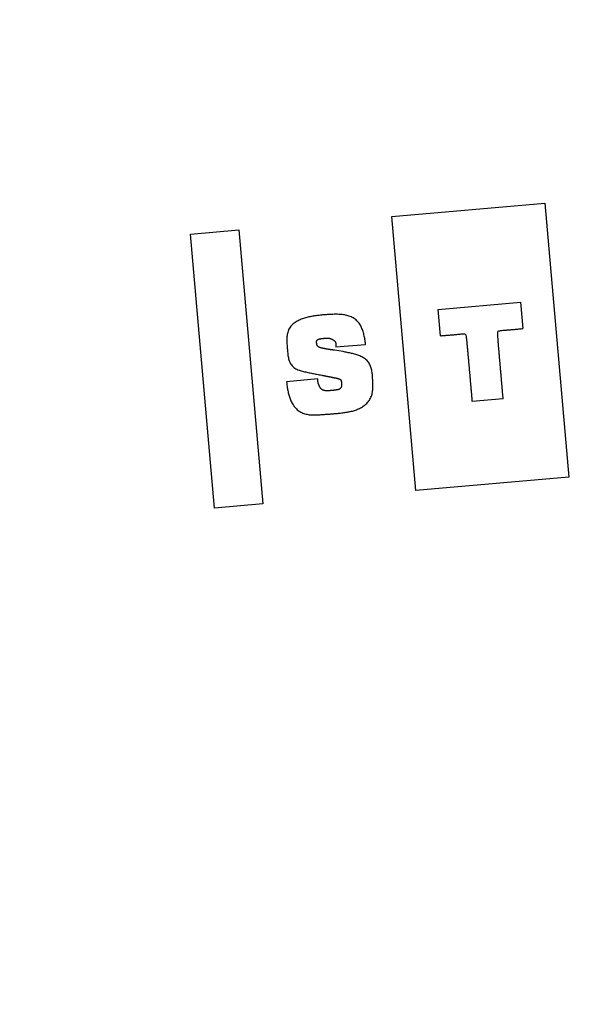
# Model space of a CAD drawing. Extents: x 0 to 841, y 0 to 594.
# Drawn here: x 510 to 518, y 517 to 531 of the extents above; entities that cross this region are included whole.
import ezdxf

# ---------------------------------------------------------------- set-up
doc = ezdxf.new("R2010")
doc.units = 0
doc.layers.get('0').update_dxf_attribs({"linetype": 'CONTINUOUS'})
doc.styles.add('SLDTEXTSTYLE0', font='ARIAL.TTF', dxfattribs={"width": 0.948})
doc.dimstyles.new('SLDDIMSTYLE0', dxfattribs={"dimtxt": 3.5, "dimasz": 3.5, "dimexe": 0, "dimexo": 0.0625, "dimgap": 0.875, "dimtad": 1, "dimlfac": 5, "dimrnd": 1e-09, "dimzin": 12, "dimsah": 1, "dimcen": 0.09, "dimazin": 3, "dimtfac": 1, "dimtofl": 0, "dimtmove": 0, "dimatfit": 3})

# ---------------------------------------------------------------- blocks, each defined once
blk = doc.blocks.new('*D28')
at = {"color": 7, "linetype": 'CONTINUOUS'}
for p, q in [((292.924, 500.169), (292.94, 574.372)), ((540.181, 556.009), (540.185, 574.318)), ((292.94, 573.372), (540.185, 573.318))]:
    blk.add_line(p, q, dxfattribs=at)
for points in [[(292.94, 573.372), (296.44, 572.971), (296.44, 573.771)], [(540.185, 573.318), (536.685, 573.719), (536.685, 572.919)]]:
    blk.add_solid(points, dxfattribs=at)
at = {"color": 7, "linetype": 'CONTINUOUS', "style": 'SLDTEXTSTYLE0', "width": 0.948}
blk.add_text('E', height=3.5, rotation=359.9876, dxfattribs=at).set_placement((414.596, 574.357))

msp = doc.modelspace()

# ---------------------------------------------------------------- linework, layer by layer
at = {"color": 7, "linetype": 'CONTINUOUS'}
for p, q in [((515.5324, 528.2024), (517.7406, 528.3955)), ((517.7406, 528.3955), (518.0863, 524.444)), ((515.8781, 524.2508), (515.5324, 528.2024)), ((512.6268, 527.9481), (513.3241, 528.0092)), ((512.9725, 523.9966), (512.6268, 527.9481)), ((513.3241, 528.0092), (513.6698, 524.0576)), ((516.199, 526.8637), (517.3878, 526.9677)), ((517.3878, 526.9677), (517.4211, 526.5872)), ((516.2323, 526.4832), (516.199, 526.8637)), ((515.1523, 526.359), (515.1496, 526.3807)), ((514.8264, 526.2546), (514.7051, 526.2743)), ((514.7215, 526.3213), (515.1523, 526.359)), ((514.7229, 526.3458), (514.7215, 526.3213)), ((514.4609, 525.86), (514.0117, 525.8207)), ((514.0117, 525.8207), (514.0138, 525.7996)), ((514.4627, 525.839), (514.4609, 525.86)), ((514.4995, 525.9177), (514.5225, 525.9133)), ((517.1371, 525.5728), (516.6882, 525.5335)), ((518.0863, 524.444), (515.8781, 524.2508)), ((513.6698, 524.0576), (512.9725, 523.9966))]:
    msp.add_line(p, q, dxfattribs=at)
for points in [[(515.1496, 526.3807), (515.1471, 526.3971), (515.1444, 526.4135), (515.1417, 526.4299), (515.1389, 526.4463), (515.1358, 526.4626), (515.1326, 526.4788), (515.129, 526.495), (515.1251, 526.5111), (515.1208, 526.5271), (515.1161, 526.543), (515.1109, 526.5588), (515.1052, 526.5744), (515.099, 526.5898), (515.0922, 526.605), (515.0848, 526.6199), (515.0768, 526.6344), (515.0681, 526.6486), (515.0587, 526.6624), (515.0486, 526.6757), (515.0378, 526.6883), (515.0262, 526.7003), (515.014, 526.7116), (515.001, 526.7219), (514.9874, 526.7314), (514.9732, 526.74), (514.9585, 526.7478), (514.9434, 526.7548), (514.928, 526.761), (514.9124, 526.7666), (514.8966, 526.7715), (514.8806, 526.7758), (514.8644, 526.7795), (514.8482, 526.7827), (514.8317, 526.7853), (514.8152, 526.7875), (514.7986, 526.7892), (514.7819, 526.7906), (514.7651, 526.7915), (514.7483, 526.7921), (514.7315, 526.7925), (514.7147, 526.7925), (514.6979, 526.7924), (514.6812, 526.792), (514.6644, 526.7915), (514.6478, 526.7909), (514.6311, 526.7901), (514.6146, 526.7892), (514.598, 526.7881), (514.5815, 526.7869), (514.565, 526.7856), (514.5485, 526.7841), (514.5321, 526.7826), (514.5156, 526.7809), (514.4992, 526.7791), (514.4828, 526.7772), (514.4663, 526.7752), (514.4499, 526.7732), (514.4335, 526.771), (514.4171, 526.7687), (514.4007, 526.7662), (514.3843, 526.7635), (514.368, 526.7607), (514.3517, 526.7575), (514.3355, 526.7542), (514.3193, 526.7505), (514.3032, 526.7464), (514.2871, 526.742), (514.2712, 526.7373), (514.2554, 526.7321), (514.2397, 526.7265), (514.2242, 526.7205), (514.2089, 526.714), (514.1938, 526.7071), (514.1789, 526.6997), (514.1643, 526.6918), (514.1499, 526.6833), (514.1359, 526.6743), (514.1222, 526.6648), (514.109, 526.6546), (514.0964, 526.6437), (514.0846, 526.6321), (514.0736, 526.6196), (514.0635, 526.6064), (514.0544, 526.5924), (514.0463, 526.5778), (514.0392, 526.5627), (514.0331, 526.5473), (514.028, 526.5315), (514.0239, 526.5155), (514.0207, 526.4993), (514.0183, 526.4829), (514.0166, 526.4664), (514.0156, 526.4497), (514.0151, 526.433), (514.0151, 526.4162), (514.0155, 526.3994), (514.0162, 526.3826), (514.0172, 526.3658), (514.0183, 526.3491), (514.0195, 526.3325), (514.0207, 526.3159), (514.022, 526.2994), (514.0234, 526.2829), (514.0249, 526.2665), (514.0266, 526.25), (514.0283, 526.2336), (514.0302, 526.2171), (514.0323, 526.2005), (514.0347, 526.1839), (514.0376, 526.1674), (514.041, 526.1511), (514.0453, 526.1351), (514.0505, 526.1193), (514.0568, 526.1041), (514.0644, 526.0893), (514.0733, 526.0751), (514.0832, 526.0616), (514.0943, 526.0489), (514.1062, 526.037), (514.1189, 526.0262), (514.1324, 526.0163), (514.1465, 526.0076), (514.1611, 525.9999), (514.1761, 525.993), (514.1916, 525.987), (514.2074, 525.9816), (514.2234, 525.9768), (514.2396, 525.9723), (514.2559, 525.9683), (514.2723, 525.9644), (514.2886, 525.9606), (514.3049, 525.957), (514.3212, 525.9534), (514.3375, 525.9499), (514.3538, 525.9465), (514.37, 525.9431), (514.3862, 525.9398), (514.4024, 525.9365), (514.4186, 525.9333), (514.4348, 525.9302), (514.451, 525.927), (514.4672, 525.9239), (514.4834, 525.9208), (514.4995, 525.9177)], [(517.1371, 525.5728), (517.1361, 525.5847), (517.135, 525.5966), (517.134, 525.6086), (517.133, 525.6205), (517.1319, 525.6324), (517.1309, 525.6443), (517.1298, 525.6562), (517.1288, 525.6682), (517.1277, 525.6801), (517.1267, 525.692), (517.1257, 525.7039), (517.1246, 525.7158), (517.1236, 525.7278), (517.1225, 525.7397), (517.1215, 525.7516), (517.1204, 525.7635), (517.1194, 525.7754), (517.1183, 525.7874), (517.1173, 525.7993), (517.1163, 525.8112), (517.1152, 525.8231), (517.1142, 525.8351), (517.1131, 525.847), (517.1121, 525.8589), (517.1111, 525.8708), (517.11, 525.8827), (517.109, 525.8947), (517.1079, 525.9066), (517.1069, 525.9185), (517.1059, 525.9304), (517.1048, 525.9423), (517.1038, 525.9543), (517.1028, 525.9662), (517.1017, 525.9781), (517.1007, 525.99), (517.0996, 526.0019), (517.0986, 526.0139), (517.0976, 526.0258), (517.0965, 526.0377), (517.0955, 526.0496), (517.0945, 526.0615), (517.0934, 526.0735), (517.0924, 526.0854), (517.0914, 526.0973), (517.0904, 526.1092), (517.0893, 526.1211), (517.0883, 526.1331), (517.0873, 526.145), (517.0862, 526.1569), (517.0852, 526.1688), (517.0842, 526.1808), (517.0832, 526.1927), (517.0822, 526.2046), (517.0811, 526.2165), (517.0801, 526.2284), (517.0791, 526.2404), (517.0781, 526.2523), (517.0771, 526.2642), (517.0761, 526.2761), (517.075, 526.2881), (517.074, 526.3), (517.073, 526.3119), (517.072, 526.3239), (517.071, 526.3358), (517.07, 526.3477), (517.0691, 526.3596), (517.0681, 526.3716), (517.0671, 526.3835), (517.0662, 526.3954), (517.0653, 526.4074), (517.0643, 526.4193), (517.0634, 526.4312), (517.0626, 526.4431), (517.0617, 526.4551), (517.0609, 526.467), (517.0601, 526.4789), (517.0594, 526.4909), (517.0588, 526.5028), (517.0583, 526.5148), (517.058, 526.5268), (517.0588, 526.5387), (517.0647, 526.5487), (517.0758, 526.553), (517.0875, 526.5558), (517.0992, 526.558), (517.111, 526.5597), (517.1229, 526.5611), (517.1349, 526.5621), (517.1469, 526.563), (517.1589, 526.5638), (517.1709, 526.5646), (517.1829, 526.5655), (517.1949, 526.5664), (517.2068, 526.5673), (517.2188, 526.5682), (517.2307, 526.5692), (517.2427, 526.5702), (517.2546, 526.5712), (517.2665, 526.5722), (517.2785, 526.5733), (517.2904, 526.5744), (517.3023, 526.5755), (517.3142, 526.5766), (517.3261, 526.5777), (517.338, 526.5789), (517.3498, 526.5801), (517.3617, 526.5812), (517.3736, 526.5824), (517.3855, 526.5836), (517.3974, 526.5848), (517.4092, 526.586), (517.4211, 526.5872)], [(514.7051, 526.2743), (514.7009, 526.2749), (514.6967, 526.2754), (514.6925, 526.276), (514.6883, 526.2765), (514.684, 526.2771), (514.6798, 526.2776), (514.6756, 526.2782), (514.6714, 526.2788), (514.6672, 526.2793), (514.663, 526.2799), (514.6588, 526.2805), (514.6545, 526.281), (514.6503, 526.2816), (514.6461, 526.2822), (514.6419, 526.2828), (514.6377, 526.2834), (514.6335, 526.284), (514.6293, 526.2847), (514.6251, 526.2853), (514.6209, 526.2859), (514.6167, 526.2866), (514.6125, 526.2873), (514.6083, 526.2879), (514.6041, 526.2886), (514.6, 526.2893), (514.5958, 526.29), (514.5916, 526.2907), (514.5874, 526.2915), (514.5832, 526.2922), (514.5791, 526.293), (514.5749, 526.2937), (514.5707, 526.2945), (514.5666, 526.2953), (514.5624, 526.2961), (514.5582, 526.297), (514.5541, 526.2978), (514.5499, 526.2987), (514.5458, 526.2996), (514.5417, 526.3005), (514.5375, 526.3014), (514.5334, 526.3024), (514.5293, 526.3033), (514.5251, 526.3043), (514.521, 526.3053), (514.5169, 526.3064), (514.5128, 526.3074), (514.5087, 526.3085), (514.5046, 526.3097), (514.5006, 526.311), (514.4965, 526.3123), (514.4925, 526.3137), (514.4885, 526.3152), (514.4846, 526.3169), (514.4807, 526.3187), (514.4769, 526.3206), (514.4732, 526.3228), (514.4697, 526.3252), (514.4664, 526.3278), (514.4632, 526.3307), (514.4604, 526.3338), (514.4577, 526.3372), (514.4554, 526.3408), (514.4533, 526.3446), (514.4515, 526.3485), (514.4501, 526.3525), (514.4489, 526.3566), (514.448, 526.3607), (514.4474, 526.3649), (514.4468, 526.3692), (514.4464, 526.3734), (514.4459, 526.3777), (514.4455, 526.3819), (514.4452, 526.3861), (514.445, 526.3904), (514.4451, 526.3946), (514.4454, 526.3989), (514.446, 526.4031), (514.447, 526.4073), (514.4484, 526.4113), (514.4503, 526.4152), (514.4526, 526.4187), (514.4555, 526.4219), (514.4587, 526.4246), (514.4623, 526.427), (514.466, 526.4291), (514.4698, 526.4309), (514.4737, 526.4325), (514.4777, 526.434), (514.4817, 526.4353), (514.4858, 526.4364), (514.49, 526.4374), (514.4941, 526.4384), (514.4983, 526.4392), (514.5025, 526.4399), (514.5067, 526.4406), (514.511, 526.4412), (514.5152, 526.4418), (514.5195, 526.4424), (514.5237, 526.4429), (514.5279, 526.4435), (514.5321, 526.444), (514.5363, 526.4445), (514.5405, 526.445), (514.5447, 526.4455), (514.5489, 526.446), (514.5531, 526.4464), (514.5573, 526.4468), (514.5616, 526.4472), (514.5658, 526.4476), (514.57, 526.448), (514.5743, 526.4483), (514.5785, 526.4486), (514.5828, 526.4488), (514.5871, 526.4491), (514.5914, 526.4492), (514.5957, 526.4494), (514.6, 526.4494), (514.6043, 526.4494), (514.6086, 526.4493), (514.6128, 526.449), (514.6171, 526.4487), (514.6213, 526.4482), (514.6255, 526.4477), (514.6296, 526.4469), (514.6337, 526.446), (514.6378, 526.445), (514.6418, 526.4438), (514.6458, 526.4424), (514.6497, 526.4409), (514.6536, 526.4393), (514.6575, 526.4375), (514.6613, 526.4357), (514.6651, 526.4337), (514.6689, 526.4317), (514.6727, 526.4297), (514.6764, 526.4275), (514.6802, 526.4254), (514.6839, 526.4232), (514.6876, 526.421), (514.6912, 526.4187), (514.6948, 526.4164), (514.6983, 526.4139), (514.7016, 526.4113), (514.7048, 526.4085), (514.7078, 526.4056), (514.7107, 526.4025), (514.7133, 526.3991), (514.7156, 526.3955), (514.7175, 526.3918), (514.7191, 526.3878), (514.7204, 526.3837), (514.7214, 526.3796), (514.7222, 526.3754), (514.7227, 526.3712), (514.723, 526.367), (514.7232, 526.3627), (514.7232, 526.3585), (514.7232, 526.3543), (514.7231, 526.35), (514.7229, 526.3458)], [(516.2323, 526.4832), (516.2442, 526.4841), (516.2561, 526.485), (516.268, 526.4859), (516.2799, 526.4867), (516.2918, 526.4876), (516.3038, 526.4885), (516.3157, 526.4895), (516.3276, 526.4904), (516.3395, 526.4913), (516.3514, 526.4923), (516.3633, 526.4933), (516.3752, 526.4943), (516.3872, 526.4953), (516.3991, 526.4963), (516.411, 526.4974), (516.423, 526.4985), (516.4349, 526.4996), (516.4468, 526.5008), (516.4588, 526.502), (516.4707, 526.5032), (516.4827, 526.5044), (516.4946, 526.5057), (516.5066, 526.507), (516.5186, 526.5082), (516.5305, 526.5092), (516.5425, 526.51), (516.5545, 526.5103), (516.5664, 526.5102), (516.5783, 526.5095), (516.59, 526.5072), (516.5976, 526.4984), (516.6005, 526.4868), (516.6022, 526.4749), (516.6038, 526.463), (516.6053, 526.4512), (516.6067, 526.4393), (516.608, 526.4274), (516.6093, 526.4155), (516.6105, 526.4036), (516.6117, 526.3917), (516.6129, 526.3798), (516.6141, 526.3679), (516.6152, 526.356), (516.6164, 526.3441), (516.6175, 526.3322), (516.6186, 526.3203), (516.6197, 526.3083), (516.6208, 526.2964), (516.6219, 526.2845), (516.623, 526.2726), (516.6241, 526.2607), (516.6251, 526.2487), (516.6262, 526.2368), (516.6273, 526.2249), (516.6284, 526.213), (516.6294, 526.2011), (516.6305, 526.1891), (516.6316, 526.1772), (516.6326, 526.1653), (516.6337, 526.1534), (516.6348, 526.1415), (516.6358, 526.1295), (516.6369, 526.1176), (516.638, 526.1057), (516.639, 526.0938), (516.6401, 526.0819), (516.6411, 526.0699), (516.6422, 526.058), (516.6432, 526.0461), (516.6443, 526.0342), (516.6453, 526.0223), (516.6464, 526.0103), (516.6475, 525.9984), (516.6485, 525.9865), (516.6496, 525.9746), (516.6506, 525.9627), (516.6517, 525.9508), (516.6527, 525.9388), (516.6538, 525.9269), (516.6548, 525.915), (516.6558, 525.9031), (516.6569, 525.8912), (516.6579, 525.8792), (516.659, 525.8673), (516.66, 525.8554), (516.6611, 525.8435), (516.6621, 525.8315), (516.6632, 525.8196), (516.6642, 525.8077), (516.6653, 525.7958), (516.6663, 525.7839), (516.6674, 525.7719), (516.6684, 525.76), (516.6694, 525.7481), (516.6705, 525.7362), (516.6715, 525.7243), (516.6726, 525.7123), (516.6736, 525.7004), (516.6747, 525.6885), (516.6757, 525.6766), (516.6767, 525.6647), (516.6778, 525.6527), (516.6788, 525.6408), (516.6799, 525.6289), (516.6809, 525.617), (516.682, 525.605), (516.683, 525.5931), (516.684, 525.5812), (516.6851, 525.5693), (516.6861, 525.5574), (516.6872, 525.5454), (516.6882, 525.5335)], [(514.0138, 525.7996), (514.0158, 525.7841), (514.0178, 525.7685), (514.0199, 525.7531), (514.0221, 525.7376), (514.0244, 525.7221), (514.027, 525.7067), (514.0297, 525.6914), (514.0328, 525.676), (514.0361, 525.6608), (514.0397, 525.6456), (514.0438, 525.6305), (514.0481, 525.6155), (514.0529, 525.6006), (514.058, 525.5858), (514.0635, 525.5712), (514.0695, 525.5567), (514.0758, 525.5424), (514.0826, 525.5283), (514.0899, 525.5144), (514.0976, 525.5008), (514.1058, 525.4875), (514.1146, 525.4746), (514.1239, 525.462), (514.1337, 525.4498), (514.1442, 525.4381), (514.1552, 525.4269), (514.1668, 525.4164), (514.1789, 525.4066), (514.1917, 525.3975), (514.205, 525.3891), (514.2187, 525.3814), (514.2329, 525.3745), (514.2474, 525.3682), (514.2622, 525.3625), (514.2774, 525.3576), (514.2927, 525.3532), (514.3082, 525.3496), (514.3239, 525.3465), (514.3396, 525.3441), (514.3553, 525.3422), (514.371, 525.341), (514.3867, 525.3403), (514.4023, 525.34), (514.4179, 525.3402), (514.4335, 525.3407), (514.4491, 525.3414), (514.4647, 525.3424), (514.4803, 525.3434), (514.4958, 525.3446), (514.5114, 525.3457), (514.527, 525.3468), (514.5426, 525.3478), (514.5582, 525.3488), (514.5737, 525.3498), (514.5893, 525.3508), (514.6049, 525.3519), (514.6205, 525.3531), (514.6361, 525.3542), (514.6516, 525.3555), (514.6672, 525.3567), (514.6827, 525.358), (514.6983, 525.3593), (514.7139, 525.3607), (514.7294, 525.3621), (514.7449, 525.3635), (514.7605, 525.3651), (514.776, 525.3667), (514.7915, 525.3683), (514.8071, 525.3701), (514.8226, 525.372), (514.8381, 525.374), (514.8536, 525.3762), (514.8691, 525.3785), (514.8846, 525.381), (514.9, 525.3837), (514.9153, 525.3867), (514.9307, 525.3899), (514.9459, 525.3934), (514.9611, 525.3972), (514.9762, 525.4014), (514.9912, 525.4059), (515.006, 525.4108), (515.0208, 525.4161), (515.0355, 525.4219), (515.05, 525.4281), (515.0643, 525.4348), (515.0785, 525.442), (515.0924, 525.4497), (515.106, 525.4579), (515.1193, 525.4666), (515.1321, 525.4758), (515.1446, 525.4856), (515.1565, 525.4958), (515.1679, 525.5066), (515.1788, 525.518), (515.189, 525.5299), (515.1985, 525.5424), (515.2074, 525.5554), (515.2155, 525.5689), (515.2229, 525.5828), (515.2295, 525.5971), (515.2354, 525.6118), (515.2405, 525.6267), (515.2449, 525.6418), (515.2485, 525.657), (515.2513, 525.6723), (515.2533, 525.6878), (515.2548, 525.7032), (515.2557, 525.7188), (515.2562, 525.7344), (515.2563, 525.75), (515.2562, 525.7658), (515.2559, 525.7815), (515.2556, 525.7973), (515.2552, 525.8132), (515.2548, 525.8291), (515.2544, 525.845), (515.2539, 525.8609), (515.2532, 525.8767), (515.2523, 525.8926), (515.2511, 525.9083), (515.2497, 525.924), (515.2479, 525.9397), (515.2457, 525.9552), (515.2431, 525.9706), (515.2401, 525.9859), (515.2365, 526.001), (515.2323, 526.016), (515.2276, 526.0308), (515.2221, 526.0454), (515.216, 526.0598), (515.2092, 526.0739), (515.2015, 526.0877), (515.193, 526.1009), (515.1837, 526.1135), (515.1734, 526.1252), (515.1622, 526.1361), (515.1502, 526.1461), (515.1375, 526.1553), (515.1242, 526.1637), (515.1105, 526.1715), (515.0965, 526.1787), (515.0823, 526.1854), (515.0679, 526.1916), (515.0533, 526.1974), (515.0387, 526.2027), (515.0239, 526.2077), (515.009, 526.2124), (514.994, 526.2168), (514.9789, 526.2209), (514.9638, 526.2249), (514.9487, 526.2286), (514.9335, 526.2322), (514.9183, 526.2357), (514.903, 526.239), (514.8877, 526.2423), (514.8724, 526.2454), (514.8571, 526.2485), (514.8418, 526.2516), (514.8264, 526.2546)], [(514.5225, 525.9133), (514.5276, 525.9123), (514.5327, 525.9113), (514.5378, 525.9104), (514.5429, 525.9094), (514.548, 525.9084), (514.5531, 525.9074), (514.5582, 525.9064), (514.5633, 525.9054), (514.5684, 525.9044), (514.5735, 525.9034), (514.5786, 525.9024), (514.5837, 525.9014), (514.5888, 525.9004), (514.5939, 525.8994), (514.599, 525.8984), (514.6041, 525.8974), (514.6092, 525.8964), (514.6143, 525.8954), (514.6194, 525.8944), (514.6245, 525.8934), (514.6296, 525.8924), (514.6347, 525.8914), (514.6398, 525.8903), (514.6449, 525.8893), (514.65, 525.8883), (514.6551, 525.8873), (514.6602, 525.8863), (514.6653, 525.8853), (514.6704, 525.8842), (514.6755, 525.8832), (514.6806, 525.8822), (514.6857, 525.8811), (514.6908, 525.8801), (514.6959, 525.8791), (514.701, 525.878), (514.7061, 525.877), (514.7112, 525.8759), (514.7163, 525.8748), (514.7213, 525.8737), (514.7264, 525.8725), (514.7315, 525.8713), (514.7365, 525.8701), (514.7416, 525.8689), (514.7466, 525.8676), (514.7516, 525.8662), (514.7566, 525.8649), (514.7616, 525.8634), (514.7666, 525.8619), (514.7715, 525.8602), (514.7764, 525.8583), (514.7811, 525.856), (514.7855, 525.8532), (514.7894, 525.8498), (514.7927, 525.8458), (514.7954, 525.8414), (514.7976, 525.8366), (514.7994, 525.8316), (514.8007, 525.8266), (514.8017, 525.8215), (514.8024, 525.8163), (514.803, 525.8111), (514.8035, 525.806), (514.804, 525.8008), (514.8045, 525.7956), (514.8049, 525.7904), (514.8053, 525.7853), (514.8056, 525.7801), (514.8057, 525.7749), (514.8057, 525.7697), (514.8055, 525.7644), (514.805, 525.7592), (514.8044, 525.7539), (514.8034, 525.7488), (514.802, 525.7437), (514.8001, 525.7388), (514.7977, 525.7343), (514.7948, 525.73), (514.7913, 525.7261), (514.7875, 525.7225), (514.7833, 525.7192), (514.7789, 525.7163), (514.7743, 525.7137), (514.7696, 525.7114), (514.7649, 525.7094), (514.76, 525.7077), (514.755, 525.7062), (514.7499, 525.7048), (514.7448, 525.7037), (514.7397, 525.7027), (514.7345, 525.7018), (514.7292, 525.701), (514.724, 525.7003), (514.7188, 525.6996), (514.7136, 525.6989), (514.7084, 525.6982), (514.7032, 525.6976), (514.698, 525.6969), (514.6928, 525.6963), (514.6876, 525.6957), (514.6824, 525.6952), (514.6773, 525.6946), (514.6721, 525.6941), (514.667, 525.6935), (514.6618, 525.693), (514.6567, 525.6926), (514.6515, 525.6921), (514.6464, 525.6917), (514.6412, 525.6912), (514.636, 525.6908), (514.6309, 525.6905), (514.6257, 525.6901), (514.6205, 525.6898), (514.6153, 525.6896), (514.6102, 525.6893), (514.605, 525.6892), (514.5998, 525.6891), (514.5946, 525.6892), (514.5893, 525.6893), (514.5841, 525.6895), (514.5789, 525.6898), (514.5737, 525.6903), (514.5684, 525.6909), (514.5632, 525.6916), (514.558, 525.6925), (514.5529, 525.6936), (514.5478, 525.695), (514.5428, 525.6965), (514.5379, 525.6984), (514.5332, 525.7005), (514.5286, 525.7029), (514.5241, 525.7056), (514.5199, 525.7086), (514.5158, 525.7118), (514.5119, 525.7154), (514.5082, 525.7191), (514.5047, 525.7231), (514.5015, 525.7272), (514.4984, 525.7315), (514.4956, 525.7359), (514.493, 525.7404), (514.4906, 525.7449), (514.4883, 525.7496), (514.486, 525.7543), (514.4838, 525.759), (514.4816, 525.7638), (514.4794, 525.7685), (514.4773, 525.7733), (514.4753, 525.7781), (514.4734, 525.7829), (514.4717, 525.7878), (514.4702, 525.7927), (514.4689, 525.7977), (514.4678, 525.8028), (514.4668, 525.8079), (514.4659, 525.813), (514.4651, 525.8182), (514.4645, 525.8233), (514.4639, 525.8286), (514.4633, 525.8338), (514.4627, 525.839)]]:
    msp.add_lwpolyline(points, dxfattribs=at)

# ---------------------------------------------------------------- dimensions: what is measured, and where the dimension line sits
dim = msp.add_linear_dim(base=(540.1851, 573.3182), p1=(292.9238, 500.1694), p2=(540.1814, 556.0093), angle=359.98758, text='E', dimstyle='SLDDIMSTYLE0', dxfattribs=at)
dim.commit()
dim.dimension.update_dxf_attribs({"geometry": '*D28', "text_midpoint": (416.5624, 573.345), "dimtype": 160})

doc.saveas('drawing.dxf')
